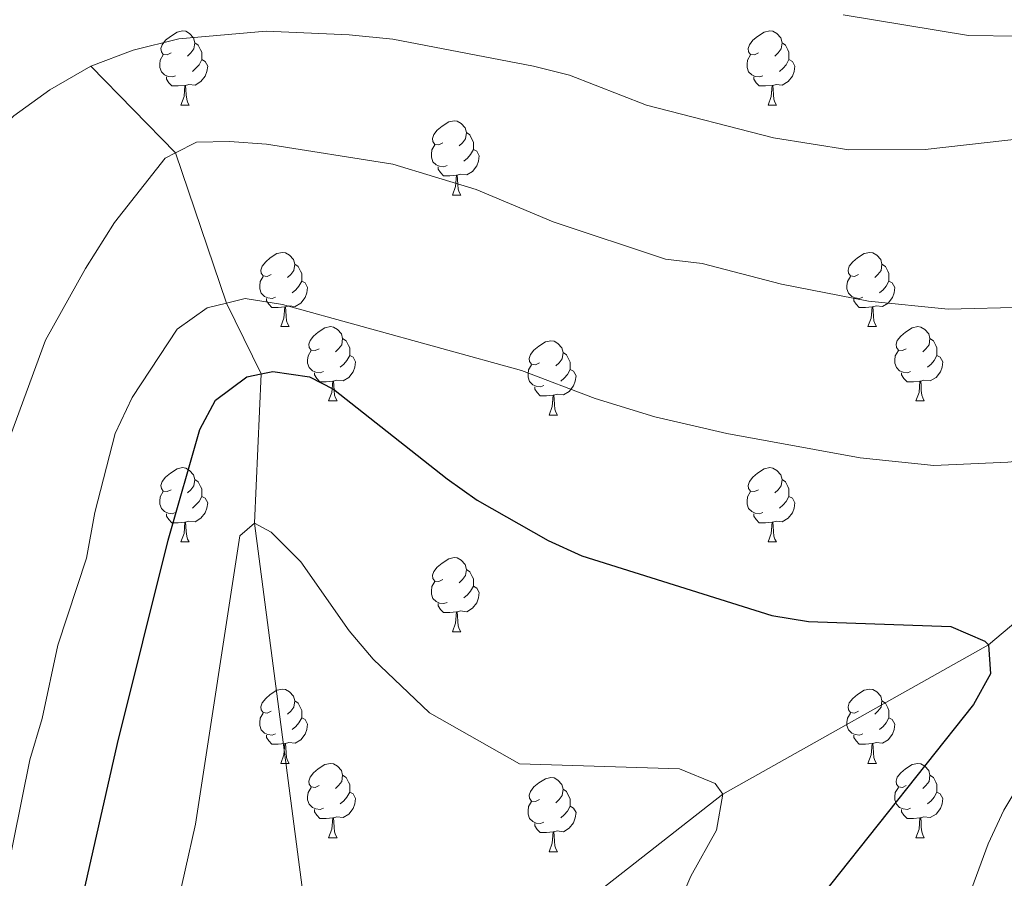
# Model space of a CAD drawing. Units: metres. Extents: x 651171 to 655690, y 722956 to 726024.
# Drawn here: x 652515 to 652648, y 725285 to 725401 of the extents above; entities that cross this region are included whole.
import ezdxf

# ---------------------------------------------------------------- set-up
doc = ezdxf.new("R2010")
doc.units = ezdxf.units.M
doc.header["$MEASUREMENT"] = 0
doc.linetypes.add('DGN Style 3', pattern=[69.49646728807339, 49.64033377719528, -19.85613351087811])
for name, color, linetype, lineweight in [('Carátula', 7, 'Continuous', 5), ('Elementos auxiliares', 7, 'Continuous', 5), ('Entidades rústicas y varios', 7, 'Continuous', 5), ('Hidrografía', 7, 'Continuous', 5), ('Relieve y altimetría', 7, 'Continuous', 5)]:
    doc.layers.add(name, color=color, linetype=linetype, lineweight=lineweight)

msp = doc.modelspace()

# ---------------------------------------------------------------- linework, layer by layer
at = {"layer": 'Carátula', "color": 7, "linetype": 'Continuous', "lineweight": 5}
msp.add_3dface([(651236.5, 722956.26), (655690.4099999999, 723055.1100000001), (655624.51, 726024.3999999999), (651170.6100000001, 725925.55)], dxfattribs=at)
at = {"layer": 'Elementos auxiliares', "color": 250, "linetype": 'Continuous', "lineweight": 5}
msp.add_3dface([(652053.5, 725682.8), (655468.25, 725758.6499999999), (655520.1699999999, 723445.1699999999), (652104.26, 723369.3600000001)], dxfattribs=at)
at = {"layer": 'Entidades rústicas y varios', "color": 92, "linetype": 'Continuous', "lineweight": 5}
for p, q in [((652536.8999999999, 725389.1699999999), (652538.03, 725389.1699999999)), ((652616.23, 725389.1699999999), (652617.3600000001, 725389.1699999999)), ((652573.5900000001, 725377.03), (652574.72, 725377.03)), ((652550.4099999999, 725359.26), (652551.53, 725359.26)), ((652629.73, 725359.26), (652630.8600000001, 725359.26)), ((652556.8800000001, 725349.22), (652558.01, 725349.22)), ((652636.21, 725349.22), (652637.3300000001, 725349.22)), ((652586.6499999999, 725347.3200000001), (652587.78, 725347.3200000001)), ((652536.8999999999, 725330.1699999999), (652538.03, 725330.1699999999)), ((652616.23, 725330.1699999999), (652617.3600000001, 725330.1699999999)), ((652573.5900000001, 725318.03), (652574.72, 725318.03)), ((652550.4099999999, 725300.27), (652551.53, 725300.27)), ((652629.73, 725300.27), (652630.8600000001, 725300.27)), ((652556.8800000001, 725290.23), (652558.01, 725290.23)), ((652636.21, 725290.23), (652637.3300000001, 725290.23)), ((652586.6499999999, 725288.3300000001), (652587.78, 725288.3300000001))]:
    msp.add_line(p, q, dxfattribs=at)
at = {"layer": 'Entidades rústicas y varios', "color": 92, "linetype": 'Continuous', "lineweight": 5, "flags": 128}
for points in [[(652535.6000000001, 725396.23), (652535.0700000001, 725395.96), (652534.54, 725396.02), (652534.28, 725396.3900000001), (652534.22, 725396.81), (652534.3800000001, 725397.3300000001), (652534.8600000001, 725397.9299999999), (652535.5, 725398.46), (652536.3999999999, 725399.04), (652537.1399999999, 725399.2), (652537.5700000001, 725399.1499999999), (652538.1000000001, 725398.8300000001), (652538.6300000001, 725398.25), (652538.79, 725397.6100000001), (652538.6799999999, 725396.76), (652538.25, 725396.23), (652537.8300000001, 725395.8)], [(652614.9299999999, 725396.23), (652614.3999999999, 725395.96), (652613.8700000001, 725396.02), (652613.6000000001, 725396.3900000001), (652613.55, 725396.81), (652613.71, 725397.3300000001), (652614.19, 725397.9299999999), (652614.8200000001, 725398.46), (652615.72, 725399.04), (652616.47, 725399.2), (652616.8999999999, 725399.1499999999), (652617.4199999999, 725398.8300000001), (652617.96, 725398.25), (652618.1200000001, 725397.6100000001), (652618, 725396.76), (652617.5800000001, 725396.23), (652617.1599999999, 725395.8)], [(652538.79, 725397.6100000001), (652539.26, 725397.29), (652539.5800000001, 725396.6499999999), (652539.74, 725396.3300000001), (652539.74, 725395.75), (652539.74, 725395.3300000001), (652539.3700000001, 725394.6400000001), (652538.95, 725394.1599999999), (652538.47, 725393.74)], [(652618.1200000001, 725397.6100000001), (652618.5900000001, 725397.29), (652618.8999999999, 725396.6499999999), (652619.06, 725396.3300000001), (652619.06, 725395.75), (652619.06, 725395.3300000001), (652618.7, 725394.6400000001), (652618.28, 725394.1599999999), (652617.8, 725393.74)], [(652536.19, 725393.1499999999), (652535.76, 725392.99), (652535.1799999999, 725393.05), (652534.7, 725393.26), (652534.28, 725393.6799999999), (652534.06, 725394.27), (652534.06, 725394.69), (652534.1200000001, 725395.27), (652534.54, 725395.96)], [(652539.74, 725395.3300000001), (652540.19, 725395.0800000001), (652540.54, 725394.46), (652540.4299999999, 725393.74), (652540.22, 725393.1000000001), (652539.6300000001, 725392.3600000001), (652538.8400000001, 725391.8800000001), (652537.99, 725391.98), (652537.56, 725391.8500000001)], [(652615.52, 725393.1499999999), (652615.0900000001, 725392.99), (652614.5, 725393.05), (652614.03, 725393.26), (652613.6000000001, 725393.6799999999), (652613.3899999999, 725394.27), (652613.3899999999, 725394.69), (652613.44, 725395.27), (652613.8700000001, 725395.96)], [(652619.06, 725395.3300000001), (652619.52, 725395.0800000001), (652619.8600000001, 725394.46), (652619.76, 725393.74), (652619.54, 725393.1000000001), (652618.96, 725392.3600000001), (652618.1599999999, 725391.8800000001), (652617.3200000001, 725391.98), (652616.8800000001, 725391.8500000001)], [(652537.45, 725391.8500000001), (652536.56, 725391.77), (652535.71, 725391.77), (652535.29, 725392.2), (652534.97, 725392.6699999999), (652534.97, 725392.99)], [(652616.78, 725391.8500000001), (652615.8800000001, 725391.77), (652615.04, 725391.77), (652614.6200000001, 725392.2), (652614.3, 725392.6699999999), (652614.3, 725392.99)], [(652536.8999999999, 725389.1699999999), (652537.3400000001, 725390.3300000001), (652537.45, 725391.8500000001), (652537.56, 725391.8500000001), (652537.5900000001, 725391.27), (652537.6300000001, 725390.5800000001), (652537.7, 725389.97), (652537.81, 725389.5700000001), (652538.03, 725389.1699999999)], [(652616.23, 725389.1699999999), (652616.6599999999, 725390.3300000001), (652616.78, 725391.8500000001), (652616.8800000001, 725391.8500000001), (652616.9199999999, 725391.27), (652616.96, 725390.5800000001), (652617.02, 725389.97), (652617.1399999999, 725389.5700000001), (652617.3600000001, 725389.1699999999)], [(652572.29, 725384.0900000001), (652571.76, 725383.8200000001), (652571.23, 725383.8800000001), (652570.97, 725384.25), (652570.9099999999, 725384.6699999999), (652571.0700000001, 725385.19), (652571.55, 725385.79), (652572.19, 725386.3200000001), (652573.0900000001, 725386.8999999999), (652573.8300000001, 725387.06), (652574.26, 725387.01), (652574.79, 725386.69), (652575.3200000001, 725386.1100000001), (652575.48, 725385.47), (652575.3700000001, 725384.6200000001), (652574.94, 725384.0900000001), (652574.52, 725383.6599999999)], [(652575.48, 725385.47), (652575.95, 725385.1499999999), (652576.27, 725384.51), (652576.4299999999, 725384.19), (652576.4299999999, 725383.6100000001), (652576.4299999999, 725383.19), (652576.06, 725382.5), (652575.6399999999, 725382.02), (652575.1599999999, 725381.6000000001)], [(652572.8800000001, 725381.01), (652572.45, 725380.8500000001), (652571.8700000001, 725380.9099999999), (652571.3899999999, 725381.1200000001), (652570.97, 725381.54), (652570.75, 725382.1300000001), (652570.75, 725382.55), (652570.81, 725383.1300000001), (652571.23, 725383.8200000001)], [(652576.4299999999, 725383.19), (652576.8800000001, 725382.94), (652577.23, 725382.3200000001), (652577.1200000001, 725381.6000000001), (652576.9099999999, 725380.96), (652576.3200000001, 725380.22), (652575.53, 725379.74), (652574.6799999999, 725379.8400000001), (652574.25, 725379.71)], [(652574.1399999999, 725379.71), (652573.25, 725379.6300000001), (652572.3999999999, 725379.6300000001), (652571.98, 725380.06), (652571.6599999999, 725380.53), (652571.6599999999, 725380.8500000001)], [(652573.5900000001, 725377.03), (652574.03, 725378.19), (652574.1399999999, 725379.71), (652574.25, 725379.71), (652574.28, 725379.1300000001), (652574.3200000001, 725378.44), (652574.3899999999, 725377.8300000001), (652574.5, 725377.4299999999), (652574.72, 725377.03)], [(652549.1100000001, 725366.3200000001), (652548.5800000001, 725366.05), (652548.05, 725366.1100000001), (652547.78, 725366.48), (652547.73, 725366.8999999999), (652547.8899999999, 725367.4199999999), (652548.3700000001, 725368.02), (652549, 725368.55), (652549.8999999999, 725369.1300000001), (652550.6499999999, 725369.29), (652551.0700000001, 725369.24), (652551.6000000001, 725368.9199999999), (652552.1300000001, 725368.3400000001), (652552.29, 725367.7), (652552.1799999999, 725366.8500000001), (652551.76, 725366.3200000001), (652551.3400000001, 725365.8900000001)], [(652628.4299999999, 725366.3200000001), (652627.8999999999, 725366.05), (652627.3700000001, 725366.1100000001), (652627.1100000001, 725366.48), (652627.05, 725366.8999999999), (652627.21, 725367.4199999999), (652627.69, 725368.02), (652628.3300000001, 725368.55), (652629.23, 725369.1300000001), (652629.97, 725369.29), (652630.3999999999, 725369.24), (652630.9299999999, 725368.9199999999), (652631.46, 725368.3400000001), (652631.6200000001, 725367.7), (652631.51, 725366.8500000001), (652631.0800000001, 725366.3200000001), (652630.6599999999, 725365.8900000001)], [(652552.29, 725367.7), (652552.77, 725367.3800000001), (652553.0800000001, 725366.74), (652553.24, 725366.4199999999), (652553.24, 725365.8400000001), (652553.24, 725365.4199999999), (652552.8700000001, 725364.73), (652552.45, 725364.25), (652551.97, 725363.8300000001)], [(652631.6200000001, 725367.7), (652632.0900000001, 725367.3800000001), (652632.4099999999, 725366.74), (652632.5700000001, 725366.4199999999), (652632.5700000001, 725365.8400000001), (652632.5700000001, 725365.4199999999), (652632.2, 725364.73), (652631.78, 725364.25), (652631.3, 725363.8300000001)], [(652549.69, 725363.24), (652549.27, 725363.0800000001), (652548.6799999999, 725363.1400000001), (652548.21, 725363.3500000001), (652547.78, 725363.77), (652547.5700000001, 725364.3600000001), (652547.5700000001, 725364.78), (652547.6200000001, 725365.3600000001), (652548.05, 725366.05)], [(652553.24, 725365.4199999999), (652553.7, 725365.1699999999), (652554.04, 725364.55), (652553.9299999999, 725363.8300000001), (652553.72, 725363.19), (652553.1399999999, 725362.45), (652552.3400000001, 725361.97), (652551.49, 725362.0700000001), (652551.06, 725361.94)], [(652629.02, 725363.24), (652628.5900000001, 725363.0800000001), (652628.01, 725363.1400000001), (652627.53, 725363.3500000001), (652627.1100000001, 725363.77), (652626.8899999999, 725364.3600000001), (652626.8899999999, 725364.78), (652626.95, 725365.3600000001), (652627.3700000001, 725366.05)], [(652632.5700000001, 725365.4199999999), (652633.02, 725365.1699999999), (652633.3700000001, 725364.55), (652633.26, 725363.8300000001), (652633.05, 725363.19), (652632.46, 725362.45), (652631.6699999999, 725361.97), (652630.8200000001, 725362.0700000001), (652630.3899999999, 725361.94)], [(652550.95, 725361.94), (652550.06, 725361.8600000001), (652549.22, 725361.8600000001), (652548.79, 725362.29), (652548.47, 725362.76), (652548.47, 725363.0800000001)], [(652630.28, 725361.94), (652629.3899999999, 725361.8600000001), (652628.54, 725361.8600000001), (652628.1200000001, 725362.29), (652627.8, 725362.76), (652627.8, 725363.0800000001)], [(652550.4099999999, 725359.26), (652550.8400000001, 725360.4199999999), (652550.95, 725361.94), (652551.06, 725361.94), (652551.1000000001, 725361.3600000001), (652551.1300000001, 725360.6699999999), (652551.2, 725360.06), (652551.3200000001, 725359.6599999999), (652551.53, 725359.26)], [(652629.73, 725359.26), (652630.1699999999, 725360.4199999999), (652630.28, 725361.94), (652630.3899999999, 725361.94), (652630.4199999999, 725361.3600000001), (652630.46, 725360.6699999999), (652630.53, 725360.06), (652630.6399999999, 725359.6599999999), (652630.8600000001, 725359.26)], [(652555.5800000001, 725356.28), (652555.05, 725356.02), (652554.52, 725356.0700000001), (652554.26, 725356.44), (652554.2, 725356.8700000001), (652554.3600000001, 725357.3900000001), (652554.8400000001, 725357.98), (652555.48, 725358.51), (652556.3800000001, 725359.1000000001), (652557.1200000001, 725359.26), (652557.55, 725359.2), (652558.0800000001, 725358.8900000001), (652558.6100000001, 725358.3), (652558.77, 725357.6599999999), (652558.6599999999, 725356.81), (652558.23, 725356.28), (652557.81, 725355.8600000001)], [(652634.9099999999, 725356.28), (652634.3800000001, 725356.02), (652633.8500000001, 725356.0700000001), (652633.5800000001, 725356.44), (652633.53, 725356.8700000001), (652633.69, 725357.3900000001), (652634.1699999999, 725357.98), (652634.8, 725358.51), (652635.7, 725359.1000000001), (652636.45, 725359.26), (652636.8700000001, 725359.2), (652637.3999999999, 725358.8900000001), (652637.9299999999, 725358.3), (652638.0900000001, 725357.6599999999), (652637.98, 725356.81), (652637.56, 725356.28), (652637.1399999999, 725355.8600000001)], [(652558.77, 725357.6599999999), (652559.24, 725357.3500000001), (652559.56, 725356.71), (652559.72, 725356.3900000001), (652559.72, 725355.81), (652559.72, 725355.3800000001), (652559.3500000001, 725354.69), (652558.9299999999, 725354.21), (652558.45, 725353.79)], [(652585.3500000001, 725354.3800000001), (652584.8200000001, 725354.1100000001), (652584.29, 725354.1699999999), (652584.03, 725354.54), (652583.97, 725354.96), (652584.1300000001, 725355.48), (652584.6100000001, 725356.0800000001), (652585.25, 725356.6100000001), (652586.1499999999, 725357.19), (652586.8899999999, 725357.3500000001), (652587.3200000001, 725357.3), (652587.8500000001, 725356.98), (652588.3800000001, 725356.3999999999), (652588.54, 725355.76), (652588.4299999999, 725354.9099999999), (652588, 725354.3800000001), (652587.5800000001, 725353.95)], [(652638.0900000001, 725357.6599999999), (652638.5700000001, 725357.3500000001), (652638.8800000001, 725356.71), (652639.04, 725356.3900000001), (652639.04, 725355.81), (652639.04, 725355.3800000001), (652638.6699999999, 725354.69), (652638.25, 725354.21), (652637.77, 725353.79)], [(652556.1699999999, 725353.2), (652555.74, 725353.04), (652555.1599999999, 725353.1000000001), (652554.6799999999, 725353.31), (652554.26, 725353.74), (652554.04, 725354.3200000001), (652554.04, 725354.74), (652554.1000000001, 725355.3300000001), (652554.52, 725356.02)], [(652588.54, 725355.76), (652589.01, 725355.44), (652589.3300000001, 725354.8), (652589.49, 725354.48), (652589.49, 725353.8999999999), (652589.49, 725353.48), (652589.1200000001, 725352.79), (652588.7, 725352.31), (652588.22, 725351.8900000001)], [(652635.49, 725353.2), (652635.0700000001, 725353.04), (652634.48, 725353.1000000001), (652634.01, 725353.31), (652633.5800000001, 725353.74), (652633.3700000001, 725354.3200000001), (652633.3700000001, 725354.74), (652633.4199999999, 725355.3300000001), (652633.8500000001, 725356.02)], [(652559.72, 725355.3800000001), (652560.1699999999, 725355.1300000001), (652560.52, 725354.52), (652560.4099999999, 725353.79), (652560.2, 725353.1499999999), (652559.6100000001, 725352.4099999999), (652558.8200000001, 725351.9299999999), (652557.97, 725352.04), (652557.54, 725351.9099999999)], [(652585.94, 725351.3), (652585.51, 725351.1400000001), (652584.9299999999, 725351.2), (652584.45, 725351.4099999999), (652584.03, 725351.8300000001), (652583.81, 725352.4199999999), (652583.81, 725352.8400000001), (652583.8700000001, 725353.4199999999), (652584.29, 725354.1100000001)], [(652639.04, 725355.3800000001), (652639.5, 725355.1300000001), (652639.8400000001, 725354.52), (652639.73, 725353.79), (652639.52, 725353.1499999999), (652638.94, 725352.4099999999), (652638.1399999999, 725351.9299999999), (652637.29, 725352.04), (652636.8600000001, 725351.9099999999)], [(652557.4299999999, 725351.9099999999), (652556.54, 725351.8200000001), (652555.69, 725351.8200000001), (652555.27, 725352.25), (652554.95, 725352.73), (652554.95, 725353.04)], [(652589.49, 725353.48), (652589.94, 725353.23), (652590.29, 725352.6100000001), (652590.1799999999, 725351.8900000001), (652589.97, 725351.25), (652589.3800000001, 725350.51), (652588.5900000001, 725350.03), (652587.74, 725350.1300000001), (652587.31, 725350)], [(652636.75, 725351.9099999999), (652635.8600000001, 725351.8200000001), (652635.02, 725351.8200000001), (652634.5900000001, 725352.25), (652634.27, 725352.73), (652634.27, 725353.04)], [(652556.8800000001, 725349.22), (652557.3200000001, 725350.3800000001), (652557.4299999999, 725351.9099999999), (652557.54, 725351.9099999999), (652557.5700000001, 725351.3200000001), (652557.6100000001, 725350.6400000001), (652557.6799999999, 725350.02), (652557.79, 725349.6200000001), (652558.01, 725349.22)], [(652636.21, 725349.22), (652636.6399999999, 725350.3800000001), (652636.75, 725351.9099999999), (652636.8600000001, 725351.9099999999), (652636.8999999999, 725351.3200000001), (652636.9299999999, 725350.6400000001), (652637, 725350.02), (652637.1200000001, 725349.6200000001), (652637.3300000001, 725349.22)], [(652587.2, 725350), (652586.31, 725349.9199999999), (652585.46, 725349.9199999999), (652585.04, 725350.3500000001), (652584.72, 725350.8200000001), (652584.72, 725351.1400000001)], [(652586.6499999999, 725347.3200000001), (652587.0900000001, 725348.48), (652587.2, 725350), (652587.31, 725350), (652587.3400000001, 725349.4199999999), (652587.3800000001, 725348.73), (652587.45, 725348.1200000001), (652587.56, 725347.72), (652587.78, 725347.3200000001)], [(652535.6000000001, 725337.23), (652535.0700000001, 725336.97), (652534.54, 725337.03), (652534.28, 725337.3900000001), (652534.22, 725337.8200000001), (652534.3800000001, 725338.3400000001), (652534.8600000001, 725338.9299999999), (652535.5, 725339.47), (652536.3999999999, 725340.05), (652537.1399999999, 725340.21), (652537.5700000001, 725340.1499999999), (652538.1000000001, 725339.8400000001), (652538.6300000001, 725339.25), (652538.79, 725338.6100000001), (652538.6799999999, 725337.77), (652538.25, 725337.23), (652537.8300000001, 725336.81)], [(652614.9299999999, 725337.23), (652614.3999999999, 725336.97), (652613.8700000001, 725337.03), (652613.6000000001, 725337.3900000001), (652613.55, 725337.8200000001), (652613.71, 725338.3400000001), (652614.19, 725338.9299999999), (652614.8200000001, 725339.47), (652615.72, 725340.05), (652616.47, 725340.21), (652616.8999999999, 725340.1499999999), (652617.4199999999, 725339.8400000001), (652617.96, 725339.25), (652618.1200000001, 725338.6100000001), (652618, 725337.77), (652617.5800000001, 725337.23), (652617.1599999999, 725336.81)], [(652538.79, 725338.6100000001), (652539.26, 725338.3), (652539.5800000001, 725337.6599999999), (652539.74, 725337.3400000001), (652539.74, 725336.76), (652539.74, 725336.3300000001), (652539.3700000001, 725335.6499999999), (652538.95, 725335.1699999999), (652538.47, 725334.75)], [(652618.1200000001, 725338.6100000001), (652618.5900000001, 725338.3), (652618.8999999999, 725337.6599999999), (652619.06, 725337.3400000001), (652619.06, 725336.76), (652619.06, 725336.3300000001), (652618.7, 725335.6499999999), (652618.28, 725335.1699999999), (652617.8, 725334.75)], [(652536.19, 725334.1499999999), (652535.76, 725333.99), (652535.1799999999, 725334.05), (652534.7, 725334.27), (652534.28, 725334.69), (652534.06, 725335.27), (652534.06, 725335.69), (652534.1200000001, 725336.28), (652534.54, 725336.97)], [(652615.52, 725334.1499999999), (652615.0900000001, 725333.99), (652614.5, 725334.05), (652614.03, 725334.27), (652613.6000000001, 725334.69), (652613.3899999999, 725335.27), (652613.3899999999, 725335.69), (652613.44, 725336.28), (652613.8700000001, 725336.97)], [(652539.74, 725336.3300000001), (652540.19, 725336.0900000001), (652540.54, 725335.47), (652540.4299999999, 725334.75), (652540.22, 725334.1100000001), (652539.6300000001, 725333.3700000001), (652538.8400000001, 725332.8900000001), (652537.99, 725332.99), (652537.56, 725332.8600000001)], [(652619.06, 725336.3300000001), (652619.52, 725336.0900000001), (652619.8600000001, 725335.47), (652619.76, 725334.75), (652619.54, 725334.1100000001), (652618.96, 725333.3700000001), (652618.1599999999, 725332.8900000001), (652617.3200000001, 725332.99), (652616.8800000001, 725332.8600000001)], [(652537.45, 725332.8600000001), (652536.56, 725332.77), (652535.71, 725332.77), (652535.29, 725333.21), (652534.97, 725333.6799999999), (652534.97, 725333.99)], [(652536.8999999999, 725330.1699999999), (652537.3400000001, 725331.3300000001), (652537.45, 725332.8600000001), (652537.56, 725332.8600000001), (652537.5900000001, 725332.27), (652537.6300000001, 725331.5900000001), (652537.7, 725330.97), (652537.81, 725330.5700000001), (652538.03, 725330.1699999999)], [(652616.78, 725332.8600000001), (652615.8800000001, 725332.77), (652615.04, 725332.77), (652614.6200000001, 725333.21), (652614.3, 725333.6799999999), (652614.3, 725333.99)], [(652616.23, 725330.1699999999), (652616.6599999999, 725331.3300000001), (652616.78, 725332.8600000001), (652616.8800000001, 725332.8600000001), (652616.9199999999, 725332.27), (652616.96, 725331.5900000001), (652617.02, 725330.97), (652617.1399999999, 725330.5700000001), (652617.3600000001, 725330.1699999999)], [(652572.29, 725325.0900000001), (652571.76, 725324.8300000001), (652571.23, 725324.8900000001), (652570.97, 725325.25), (652570.9099999999, 725325.6799999999), (652571.0700000001, 725326.2), (652571.55, 725326.79), (652572.19, 725327.3300000001), (652573.0900000001, 725327.9099999999), (652573.8300000001, 725328.0700000001), (652574.26, 725328.01), (652574.79, 725327.7), (652575.3200000001, 725327.1100000001), (652575.48, 725326.47), (652575.3700000001, 725325.6300000001), (652574.94, 725325.0900000001), (652574.52, 725324.6699999999)], [(652575.48, 725326.47), (652575.95, 725326.1599999999), (652576.27, 725325.52), (652576.4299999999, 725325.2), (652576.4299999999, 725324.6200000001), (652576.4299999999, 725324.19), (652576.06, 725323.51), (652575.6399999999, 725323.03), (652575.1599999999, 725322.6100000001)], [(652572.8800000001, 725322.01), (652572.45, 725321.8500000001), (652571.8700000001, 725321.9099999999), (652571.3899999999, 725322.1300000001), (652570.97, 725322.55), (652570.75, 725323.1300000001), (652570.75, 725323.55), (652570.81, 725324.1400000001), (652571.23, 725324.8300000001)], [(652576.4299999999, 725324.19), (652576.8800000001, 725323.95), (652577.23, 725323.3300000001), (652577.1200000001, 725322.6100000001), (652576.9099999999, 725321.97), (652576.3200000001, 725321.23), (652575.53, 725320.75), (652574.6799999999, 725320.8500000001), (652574.25, 725320.72)], [(652574.1399999999, 725320.72), (652573.25, 725320.6300000001), (652572.3999999999, 725320.6300000001), (652571.98, 725321.0700000001), (652571.6599999999, 725321.54), (652571.6599999999, 725321.8500000001)], [(652573.5900000001, 725318.03), (652574.03, 725319.19), (652574.1399999999, 725320.72), (652574.25, 725320.72), (652574.28, 725320.1300000001), (652574.3200000001, 725319.45), (652574.3899999999, 725318.8300000001), (652574.5, 725318.4299999999), (652574.72, 725318.03)], [(652549.1100000001, 725307.3300000001), (652548.5800000001, 725307.06), (652548.05, 725307.1200000001), (652547.78, 725307.49), (652547.73, 725307.9099999999), (652547.8899999999, 725308.4299999999), (652548.3700000001, 725309.03), (652549, 725309.56), (652549.8999999999, 725310.1400000001), (652550.6499999999, 725310.3), (652551.0700000001, 725310.25), (652551.6000000001, 725309.9299999999), (652552.1300000001, 725309.3500000001), (652552.29, 725308.71), (652552.1799999999, 725307.8600000001), (652551.76, 725307.3300000001), (652551.3400000001, 725306.8999999999)], [(652628.4299999999, 725307.3300000001), (652627.8999999999, 725307.06), (652627.3700000001, 725307.1200000001), (652627.1100000001, 725307.49), (652627.05, 725307.9099999999), (652627.21, 725308.4299999999), (652627.69, 725309.03), (652628.3300000001, 725309.56), (652629.23, 725310.1400000001), (652629.97, 725310.3), (652630.3999999999, 725310.25), (652630.9299999999, 725309.9299999999), (652631.46, 725309.3500000001), (652631.6200000001, 725308.71), (652631.51, 725307.8600000001), (652631.0800000001, 725307.3300000001), (652630.6599999999, 725306.8999999999)], [(652552.29, 725308.71), (652552.77, 725308.3900000001), (652553.0800000001, 725307.75), (652553.24, 725307.4299999999), (652553.24, 725306.8500000001), (652553.24, 725306.4299999999), (652552.8700000001, 725305.74), (652552.45, 725305.26), (652551.97, 725304.8400000001)], [(652631.6200000001, 725308.71), (652632.0900000001, 725308.3900000001), (652632.4099999999, 725307.75), (652632.5700000001, 725307.4299999999), (652632.5700000001, 725306.8500000001), (652632.5700000001, 725306.4299999999), (652632.2, 725305.74), (652631.78, 725305.26), (652631.3, 725304.8400000001)], [(652549.69, 725304.25), (652549.27, 725304.0900000001), (652548.6799999999, 725304.1499999999), (652548.21, 725304.3600000001), (652547.78, 725304.78), (652547.5700000001, 725305.3700000001), (652547.5700000001, 725305.79), (652547.6200000001, 725306.3700000001), (652548.05, 725307.06)], [(652553.24, 725306.4299999999), (652553.7, 725306.1799999999), (652554.04, 725305.56), (652553.9299999999, 725304.8400000001), (652553.72, 725304.2), (652553.1399999999, 725303.46), (652552.3400000001, 725302.98), (652551.49, 725303.0800000001), (652551.06, 725302.95)], [(652629.02, 725304.25), (652628.5900000001, 725304.0900000001), (652628.01, 725304.1499999999), (652627.53, 725304.3600000001), (652627.1100000001, 725304.78), (652626.8899999999, 725305.3700000001), (652626.8899999999, 725305.79), (652626.95, 725306.3700000001), (652627.3700000001, 725307.06)], [(652632.5700000001, 725306.4299999999), (652633.02, 725306.1799999999), (652633.3700000001, 725305.56), (652633.26, 725304.8400000001), (652633.05, 725304.2), (652632.46, 725303.46), (652631.6699999999, 725302.98), (652630.8200000001, 725303.0800000001), (652630.3899999999, 725302.95)], [(652550.95, 725302.95), (652550.06, 725302.8700000001), (652549.22, 725302.8700000001), (652548.79, 725303.3), (652548.47, 725303.77), (652548.47, 725304.0900000001)], [(652630.28, 725302.95), (652629.3899999999, 725302.8700000001), (652628.54, 725302.8700000001), (652628.1200000001, 725303.3), (652627.8, 725303.77), (652627.8, 725304.0900000001)], [(652550.4099999999, 725300.27), (652550.8400000001, 725301.4299999999), (652550.95, 725302.95), (652551.06, 725302.95), (652551.1000000001, 725302.3700000001), (652551.1300000001, 725301.6799999999), (652551.2, 725301.0700000001), (652551.3200000001, 725300.6699999999), (652551.53, 725300.27)], [(652629.73, 725300.27), (652630.1699999999, 725301.4299999999), (652630.28, 725302.95), (652630.3899999999, 725302.95), (652630.4199999999, 725302.3700000001), (652630.46, 725301.6799999999), (652630.53, 725301.0700000001), (652630.6399999999, 725300.6699999999), (652630.8600000001, 725300.27)], [(652555.5800000001, 725297.29), (652555.05, 725297.03), (652554.52, 725297.0800000001), (652554.26, 725297.45), (652554.2, 725297.8800000001), (652554.3600000001, 725298.3999999999), (652554.8400000001, 725298.99), (652555.48, 725299.52), (652556.3800000001, 725300.1100000001), (652557.1200000001, 725300.27), (652557.55, 725300.21), (652558.0800000001, 725299.8999999999), (652558.6100000001, 725299.31), (652558.77, 725298.6699999999), (652558.6599999999, 725297.8200000001), (652558.23, 725297.29), (652557.81, 725296.8700000001)], [(652634.9099999999, 725297.29), (652634.3800000001, 725297.03), (652633.8500000001, 725297.0800000001), (652633.5800000001, 725297.45), (652633.53, 725297.8800000001), (652633.69, 725298.3999999999), (652634.1699999999, 725298.99), (652634.8, 725299.52), (652635.7, 725300.1100000001), (652636.45, 725300.27), (652636.8700000001, 725300.21), (652637.3999999999, 725299.8999999999), (652637.9299999999, 725299.31), (652638.0900000001, 725298.6699999999), (652637.98, 725297.8200000001), (652637.56, 725297.29), (652637.1399999999, 725296.8700000001)], [(652558.77, 725298.6699999999), (652559.24, 725298.3600000001), (652559.56, 725297.72), (652559.72, 725297.3999999999), (652559.72, 725296.8200000001), (652559.72, 725296.3900000001), (652559.3500000001, 725295.7), (652558.9299999999, 725295.22), (652558.45, 725294.8)], [(652585.3500000001, 725295.3900000001), (652584.8200000001, 725295.1200000001), (652584.29, 725295.1799999999), (652584.03, 725295.55), (652583.97, 725295.97), (652584.1300000001, 725296.49), (652584.6100000001, 725297.0900000001), (652585.25, 725297.6200000001), (652586.1499999999, 725298.2), (652586.8899999999, 725298.3600000001), (652587.3200000001, 725298.31), (652587.8500000001, 725297.99), (652588.3800000001, 725297.4099999999), (652588.54, 725296.77), (652588.4299999999, 725295.9199999999), (652588, 725295.3900000001), (652587.5800000001, 725294.96)], [(652638.0900000001, 725298.6699999999), (652638.5700000001, 725298.3600000001), (652638.8800000001, 725297.72), (652639.04, 725297.3999999999), (652639.04, 725296.8200000001), (652639.04, 725296.3900000001), (652638.6699999999, 725295.7), (652638.25, 725295.22), (652637.77, 725294.8)], [(652556.1699999999, 725294.21), (652555.74, 725294.05), (652555.1599999999, 725294.1100000001), (652554.6799999999, 725294.3200000001), (652554.26, 725294.75), (652554.04, 725295.3300000001), (652554.04, 725295.75), (652554.1000000001, 725296.3400000001), (652554.52, 725297.03)], [(652635.49, 725294.21), (652635.0700000001, 725294.05), (652634.48, 725294.1100000001), (652634.01, 725294.3200000001), (652633.5800000001, 725294.75), (652633.3700000001, 725295.3300000001), (652633.3700000001, 725295.75), (652633.4199999999, 725296.3400000001), (652633.8500000001, 725297.03)], [(652559.72, 725296.3900000001), (652560.1699999999, 725296.1400000001), (652560.52, 725295.53), (652560.4099999999, 725294.8), (652560.2, 725294.1599999999), (652559.6100000001, 725293.4199999999), (652558.8200000001, 725292.94), (652557.97, 725293.05), (652557.54, 725292.9199999999)], [(652588.54, 725296.77), (652589.01, 725296.45), (652589.3300000001, 725295.81), (652589.49, 725295.49), (652589.49, 725294.9099999999), (652589.49, 725294.49), (652589.1200000001, 725293.8), (652588.7, 725293.3200000001), (652588.22, 725292.8999999999)], [(652639.04, 725296.3900000001), (652639.5, 725296.1400000001), (652639.8400000001, 725295.53), (652639.73, 725294.8), (652639.52, 725294.1599999999), (652638.94, 725293.4199999999), (652638.1399999999, 725292.94), (652637.29, 725293.05), (652636.8600000001, 725292.9199999999)], [(652585.94, 725292.31), (652585.51, 725292.1499999999), (652584.9299999999, 725292.21), (652584.45, 725292.4199999999), (652584.03, 725292.8400000001), (652583.81, 725293.4299999999), (652583.81, 725293.8500000001), (652583.8700000001, 725294.4299999999), (652584.29, 725295.1200000001)], [(652589.49, 725294.49), (652589.94, 725294.24), (652590.29, 725293.6200000001), (652590.1799999999, 725292.8999999999), (652589.97, 725292.26), (652589.3800000001, 725291.52), (652588.5900000001, 725291.04), (652587.74, 725291.1400000001), (652587.31, 725291.01)], [(652557.4299999999, 725292.9199999999), (652556.54, 725292.8300000001), (652555.69, 725292.8300000001), (652555.27, 725293.26), (652554.95, 725293.74), (652554.95, 725294.05)], [(652556.8800000001, 725290.23), (652557.3200000001, 725291.3900000001), (652557.4299999999, 725292.9199999999), (652557.54, 725292.9199999999), (652557.5700000001, 725292.3300000001), (652557.6100000001, 725291.6499999999), (652557.6799999999, 725291.03), (652557.79, 725290.6300000001), (652558.01, 725290.23)], [(652636.75, 725292.9199999999), (652635.8600000001, 725292.8300000001), (652635.02, 725292.8300000001), (652634.5900000001, 725293.26), (652634.27, 725293.74), (652634.27, 725294.05)], [(652636.21, 725290.23), (652636.6399999999, 725291.3900000001), (652636.75, 725292.9199999999), (652636.8600000001, 725292.9199999999), (652636.8999999999, 725292.3300000001), (652636.9299999999, 725291.6499999999), (652637, 725291.03), (652637.1200000001, 725290.6300000001), (652637.3300000001, 725290.23)], [(652587.2, 725291.01), (652586.31, 725290.9299999999), (652585.46, 725290.9299999999), (652585.04, 725291.3600000001), (652584.72, 725291.8300000001), (652584.72, 725292.1499999999)], [(652586.6499999999, 725288.3300000001), (652587.0900000001, 725289.49), (652587.2, 725291.01), (652587.31, 725291.01), (652587.3400000001, 725290.4299999999), (652587.3800000001, 725289.74), (652587.45, 725289.1300000001), (652587.56, 725288.73), (652587.78, 725288.3300000001)]]:
    msp.add_lwpolyline(points, dxfattribs=at)
at = {"layer": 'Hidrografía', "color": 142, "linetype": 'DGN Style 3', "lineweight": 15}
for points in [[(652773.3200000001, 725493.31, 1150), (652767.94, 725461.47, 1147.15), (652755.25, 725427.56, 1145), (652738.74, 725396.4299999999, 1140), (652723.2, 725378.8, 1135), (652674.8600000001, 725340.7, 1130), (652646.01, 725316.26, 1125), (652610.1200000001, 725296.1300000001, 1120), (652585.75, 725277.06, 1115), (652562.78, 725253.1200000001, 1112.7), (652557.52, 725221.1699999999, 1111.68)], [(652524.75, 725394.4199999999, 1140), (652536.2, 725382.73, 1135), (652543.0700000001, 725362.44, 1130), (652547.75, 725352.8800000001, 1125), (652546.8700000001, 725332.73, 1120), (652554.48, 725274.47, 1115), (652562.78, 725253.1200000001, 1112.7)]]:
    msp.add_polyline3d(points, dxfattribs=at)
at = {"layer": 'Relieve y altimetría', "color": 30, "linetype": 'Continuous', "lineweight": 5, "flags": 128}
for points, elevation in [([(652626.3600000001, 725401.3600000001), (652643.3300000001, 725398.56), (652650.02, 725398.47)], 1145), ([(652589.3999999999, 725393.23), (652599.8200000001, 725389.1499999999), (652616.99, 725384.77), (652627.1499999999, 725383.1499999999), (652637.44, 725383.2), (652653.81, 725385.04), (652670.26, 725387.46), (652680.27, 725390.56), (652706.94, 725398.01), (652717.3999999999, 725400.22), (652723.5, 725400.6200000001), (652728.5, 725400.51), (652734.1200000001, 725399.29), (652738.74, 725396.4299999999)], 1140), ([(652524.75, 725394.4199999999), (652530.45, 725396.6000000001), (652536.6399999999, 725398.1499999999), (652548.4199999999, 725399.1799999999), (652559.6399999999, 725398.6799999999), (652565.53, 725398.1000000001), (652584.55, 725394.46), (652589.3999999999, 725393.23)], 1140), ([(652477.01, 725249.49), (652484.98, 725297.5800000001), (652487.96, 725309.6699999999), (652489.5900000001, 725314.3900000001), (652493.54, 725323.8200000001), (652496.55, 725335.3500000001), (652498.1100000001, 725345.4199999999), (652498.23, 725355.79), (652498.9299999999, 725360.75), (652502.19, 725370.3999999999), (652507.49, 725380.05), (652510.54, 725384.01), (652514.3700000001, 725387.71), (652519.22, 725391.22), (652524.75, 725394.4199999999)], 1140), ([(652536.2, 725382.73), (652539.03, 725384.1699999999), (652543.48, 725384.27), (652548.47, 725383.8900000001), (652565.55, 725381.2), (652576.8200000001, 725377.78), (652587.2, 725373.3999999999), (652602.3600000001, 725368.3700000001), (652607.3300000001, 725367.8), (652618.03, 725365.01), (652629.79, 725362.69), (652640.5800000001, 725361.6400000001), (652651.1599999999, 725361.8900000001), (652656.53, 725362.76), (652668.73, 725365.46), (652674.0800000001, 725366.8800000001), (652689.8200000001, 725372.5900000001), (652699.8500000001, 725376.77), (652710.55, 725379.99), (652715.72, 725381.04), (652720.72, 725380.8500000001), (652723.2, 725378.8)], 1135), ([(652506.25, 725316.3600000001), (652508.0800000001, 725325.69), (652510.77, 725336.1100000001), (652518.6200000001, 725357.45), (652524.04, 725367.0900000001), (652527.95, 725373.3200000001), (652534.81, 725382.03), (652536.2, 725382.73)], 1135), ([(652510.94, 725273.28), (652516.52, 725300.74), (652518.1599999999, 725306.3200000001), (652520.3, 725316.22), (652524.1499999999, 725328), (652525.31, 725334.1599999999), (652528.03, 725344.81), (652530.3300000001, 725349.69), (652536.4299999999, 725358.9299999999), (652540.45, 725361.81), (652543.0700000001, 725362.44)], 1130), ([(652543.0700000001, 725362.44), (652545.6200000001, 725363.05), (652550.6599999999, 725362.23), (652582.94, 725353.3400000001), (652592.8800000001, 725349.56), (652600.9299999999, 725347.0900000001), (652610.6599999999, 725344.8400000001), (652628.6799999999, 725341.52), (652638.6399999999, 725340.51), (652648.6200000001, 725340.96), (652669.22, 725343.0800000001), (652674.25, 725342.27), (652674.8600000001, 725340.7)], 1130), ([(652674.8600000001, 725340.7), (652675.8300000001, 725338.22), (652667.45, 725326.1499999999), (652648.0800000001, 725293.9299999999), (652645.95, 725289.4099999999), (652642.51, 725280), (652637.8899999999, 725268.99), (652634.77, 725259.26), (652634.0700000001, 725254.3), (652634.21, 725247.3800000001), (652635.49, 725239.1300000001), (652636.4199999999, 725236.27), (652638.98, 725232), (652641.5900000001, 725229.52), (652645.8600000001, 725226.72), (652650.24, 725225.0800000001), (652669.8300000001, 725220.95), (652714.97, 725215.28), (652723.8400000001, 725214.44), (652763.3400000001, 725213.1300000001), (652802.69, 725212.9299999999), (652812.69, 725213.1799999999), (652873.04, 725219.8300000001)], 1130), ([(652517.4099999999, 725194.06), (652520.6200000001, 725207.69), (652522.5700000001, 725218.01), (652525.8400000001, 725230.6599999999), (652528.72, 725242.8), (652529.53, 725247.8300000001), (652532.0900000001, 725257.73), (652536.1100000001, 725279.6200000001), (652538.8999999999, 725292.06), (652544.8700000001, 725331.02), (652546.8700000001, 725332.73)], 1120), ([(652546.8700000001, 725332.73), (652549.1300000001, 725331.49), (652553.1200000001, 725327.49), (652559.6499999999, 725318.1699999999), (652562.8899999999, 725314.3600000001), (652570.52, 725307.0800000001), (652582.6599999999, 725300.22)], 1120), ([(652582.6599999999, 725300.22), (652604.29, 725299.53), (652609.0800000001, 725297.55), (652610.1200000001, 725296.1300000001)], 1120), ([(652610.1200000001, 725296.1300000001), (652609.25, 725291.27), (652605.8, 725285.03), (652601.75, 725275.6400000001), (652589.28, 725250.1499999999), (652587.6100000001, 725245.4099999999), (652586.8300000001, 725240.4299999999), (652586.9099999999, 725232.0800000001), (652587.3999999999, 725226.8900000001), (652588.96, 725222.1699999999), (652591.3600000001, 725217.8), (652600.1499999999, 725205.8200000001), (652603.3600000001, 725202.06), (652609.28, 725196.5700000001), (652613.5, 725193.6799999999), (652617.95, 725191.4299999999), (652622.6599999999, 725189.77), (652628.6699999999, 725188.29), (652643.47, 725185.77), (652656.52, 725185.27)], 1120)]:
    msp.add_lwpolyline(points, dxfattribs=dict(at, elevation=elevation))
at = {"layer": 'Relieve y altimetría', "color": 30, "linetype": 'Continuous', "lineweight": 25, "elevation": 1125, "flags": 128}
for points in [[(652487.1300000001, 725184.4199999999), (652490.94, 725188.4099999999), (652496.96, 725197.76), (652504.47, 725213.4199999999), (652506.3800000001, 725218.04), (652511.0700000001, 725233.0800000001), (652512.99, 725238.3200000001), (652516.19, 725249.3200000001), (652528.3600000001, 725302.95), (652535.1799999999, 725330.3999999999), (652539.49, 725345.3800000001), (652541.6100000001, 725349.31), (652545.8300000001, 725352.48), (652547.75, 725352.8800000001)], [(652547.75, 725352.8800000001), (652549.3200000001, 725353.2), (652554.3, 725352.46), (652557.55, 725350.79), (652572.8700000001, 725338.7), (652576.96, 725335.8400000001), (652586.52, 725330.3900000001), (652591.06, 725328.31), (652616.76, 725320.22), (652621.71, 725319.4199999999), (652640.94, 725318.74), (652645.5, 725316.79), (652646.01, 725316.26)], [(652646.01, 725316.26), (652646.28, 725312.3700000001), (652643.97, 725308.23), (652618.25, 725275.81)]]:
    msp.add_lwpolyline(points, dxfattribs=at)

doc.saveas('drawing.dxf')
